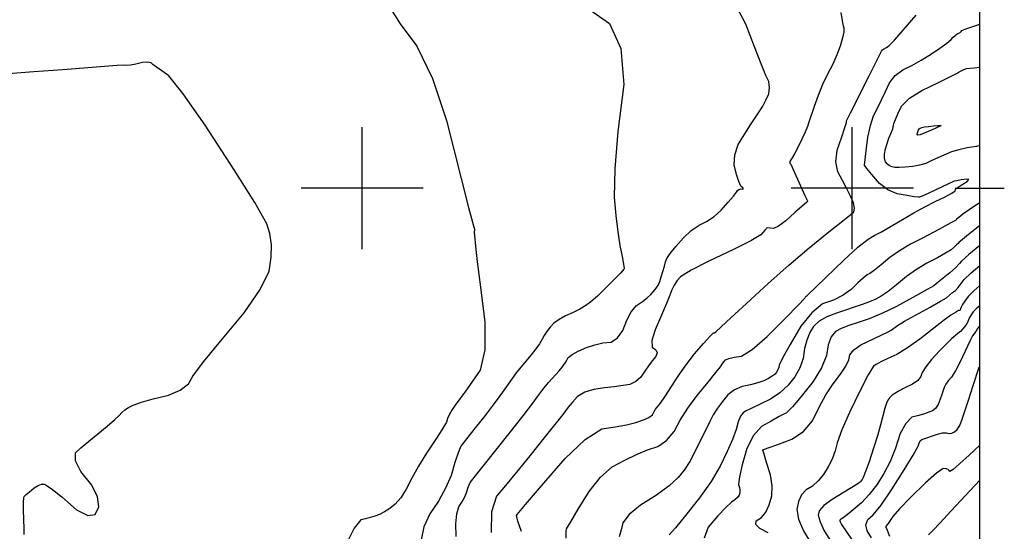
# Model space of a CAD drawing. Extents: x 622915 to 652172, y 444728 to 466318.
# Drawn here: x 640302 to 642310, y 463301 to 464343 of the extents above; entities that cross this region are included whole.
import ezdxf

# ---------------------------------------------------------------- set-up
doc = ezdxf.new("R2010")
doc.units = 0
doc.header["$MEASUREMENT"] = 0
for name, color, linetype in [('3', 7, 'CONTINUOUS'), ('50', 7, 'CONTINUOUS'), ('52', 7, 'CONTINUOUS'), ('BORDER', 5, 'CONTINUOUS'), ('TICKS', 1, 'CONTINUOUS')]:
    doc.layers.add(name, color=color, linetype=linetype)

msp = doc.modelspace()

# ---------------------------------------------------------------- linework, layer by layer
at = {"layer": '3', "color": 15, "linetype": 'Continuous'}
for p, q in [((641000, 464000, 4000), (641000, 464124.105, 4000)), ((642000, 464000, 4000), (642000, 464124.105, 4000)), ((641000, 464000, 4000), (640875.51, 464000, 4000)), ((641000, 464000, 4000), (641000, 464000, 4000)), ((641000, 463875.965, 4000), (641000, 464000, 4000)), ((641124.435, 464000, 4000), (641000, 464000, 4000)), ((642000, 464000, 4000), (641875.51, 464000, 4000)), ((642000, 464000, 4000), (642000, 464000, 4000)), ((642000, 463875.965, 4000), (642000, 464000, 4000)), ((642124.435, 464000, 4000), (642000, 464000, 4000))]:
    msp.add_line(p, q, dxfattribs=at)
at = {"layer": '50', "color": 1, "linetype": 'Continuous'}
for points, elevation in [([(641717.9412, 463942.1886), (641732.6653, 463955.4808), (641746.9826, 463971.7604), (641757.2738, 463983.8446), (641763.5388, 463991.7333), (641765.7777, 463995.4266), (641768.7045, 463997.6577), (641772.3191, 463998.4268), (641776.6216, 463997.7338), (641778.1029, 463998.4949), (641776.763, 464000.7104), (641772.6018, 464004.38), (641768.2497, 464013.3885), (641763.7066, 464027.7358), (641758.9726, 464047.4219), (641760.2198, 464067.8696), (641767.4485, 464089.0789), (641780.6584, 464111.0498), (641792.1663, 464129.4306), (641810.0756, 464155.4225), (641817.3454, 464167.1923), (641823.7813, 464179.531), (641829.3835, 464192.4384), (641831.241, 464205.0891), (641829.3539, 464217.4832), (641823.7221, 464229.6205), (641814.1362, 464253.1829), (641800.5962, 464288.1704), (641783.1021, 464334.583), (641758.4162, 464380.754)], 4650), ([(641191.6165, 463290.5017), (641191.2573, 463316.1517), (641193.16, 463336.3563), (641197.3248, 463351.1154), (641203.7515, 463360.4291), (641208.9769, 463369.8145), (641213.0009, 463379.2716), (641215.8236, 463388.8004), (641218.2191, 463395.8996), (641220.1876, 463400.5692), (641299.8746, 463499.9437), (641328.7414, 463536.3451), (641348.1728, 463561.7005), (641358.1688, 463576.01), (641368.8775, 463590.0681), (641380.2989, 463603.8748), (641401.6739, 463627.9352), (641408.0217, 463635.3903), (641411.4764, 463639.7952), (641414.7248, 463644.5606), (641417.7671, 463649.6866), (641420.6032, 463655.173), (641428.2174, 463661.2793), (641440.6097, 463668.0054), (641457.7801, 463675.3515), (641474.6946, 463680.8993), (641491.3534, 463684.649), (641507.7564, 463686.6006), (641521.3257, 463694.9903), (641532.0613, 463709.8183), (641539.9632, 463731.0843), (641549.2092, 463748.0963), (641559.7994, 463760.8543), (641571.7338, 463769.3582), (641581.364, 463776.8208), (641588.6898, 463783.2422), (641593.7115, 463788.6224), (641597.9858, 463793.7169), (641601.5128, 463798.5259), (641604.2925, 463803.0492), (641607.24, 463810.0251), (641610.3552, 463819.4537), (641616.5992, 463841.4739), (641619.2385, 463849.8706), (641621.556, 463856.525), (641628.4189, 463866.969), (641639.8271, 463881.2027), (641655.7807, 463899.226), (641671.5957, 463913.6806), (641687.2722, 463924.5666), (641702.8101, 463931.8838), (641717.9412, 463942.1886)], 4650), ([(642260, 463924.3335), (642232.6686, 463902.3371), (642217.2131, 463889.4818), (642215.7629, 463887.4812), (642212.623, 463884.3602), (642207.7933, 463880.1187), (642201.2739, 463874.7567), (642189.8069, 463867.5382), (642173.3925, 463858.4631), (642152.0305, 463847.5315), (642131.0433, 463834.6545), (642110.4307, 463819.8319), (642090.1928, 463803.0639), (642073.0154, 463789.8733), (642058.8985, 463780.26), (642047.8421, 463774.2241), (642034.943, 463768.4422), (642020.2012, 463762.9144), (642003.6166, 463757.6407), (641986.0331, 463751.7612), (641967.4507, 463745.2758), (641947.8692, 463738.1847), (641932.3227, 463729.2279), (641920.811, 463718.4055), (641913.3342, 463705.7175), (641907.3115, 463690.6398), (641902.7429, 463673.1724), (641899.6283, 463653.3153), (641892.9747, 463634.2432), (641882.7819, 463615.956), (641869.05, 463598.4538), (641852.3719, 463583.1766), (641832.7476, 463570.1244), (641793.3863, 463551.107), (641782.3748, 463545.554), (641777.1429, 463542.6383), (641772.1531, 463535.4475), (641767.4054, 463523.9816), (641762.8997, 463508.2408), (641755.2504, 463487.9909), (641744.4574, 463463.2319), (641730.5208, 463433.9638), (641711.8, 463402.5041), (641688.2949, 463368.8527), (641660.0057, 463333.0096), (641639.2895, 463307.9309), (641626.1466, 463293.6165)], 4700), ([(642260, 463719.7439), (642257.0791, 463716.7649), (642255.2223, 463714.2033), (642252.1236, 463707.8599), (642245.4412, 463698.9392), (642239.7135, 463688.4458), (642220.1677, 463646.5234), (642210.5243, 463627.8271), (642202.3589, 463614.885), (642195.6715, 463607.6971), (642190.5805, 463600.7441), (642187.0861, 463594.0259), (642185.1883, 463587.5425), (642182.5189, 463579.6199), (642179.0779, 463570.2578), (642174.8654, 463559.4565), (642169.6761, 463551.4094), (642163.5102, 463546.1164), (642156.3675, 463543.5777), (642146.981, 463540.5853), (642135.3506, 463537.1393), (642121.4763, 463533.2396), (642108.9794, 463520.8384), (642097.8599, 463499.9356), (642088.1179, 463470.5312), (642076.8604, 463443.3931), (642064.0875, 463418.5214), (642049.7992, 463395.9159), (642034.6216, 463376.0609), (642018.5548, 463358.9562), (642001.5988, 463344.6018), (641989.2146, 463334.3924), (641981.4022, 463328.3278), (641978.1617, 463326.4082), (641975.9279, 463324.7526), (641974.7007, 463323.361), (641974.4802, 463322.2336), (641974.9376, 463320.479), (641977.8866, 463315.0882), (641999.7398, 463282.6444)], 4750)]:
    msp.add_lwpolyline(points, dxfattribs=dict(at, elevation=elevation))
at = {"layer": '50', "color": 1, "linetype": 'Continuous', "elevation": 4700}
msp.add_lwpolyline([(642138.1239, 464108.7322), (642133.5116, 464108.3387), (642132.2802, 464108.9256), (642132.1235, 464110.2963), (642133.7755, 464114.6094), (642134.6913, 464118.9402), (642136.0281, 464120.8001), (642138.3358, 464122.3522), (642141.6144, 464123.5967), (642147.2641, 464124.7496), (642155.285, 464125.8109), (642165.6771, 464126.7806), (642173.4309, 464127.4365), (642178.5466, 464127.7788), (642181.0241, 464127.8073), (642179.2381, 464126.3378), (642162.8759, 464118.9046), (642138.1239, 464108.7322)], close=True, dxfattribs=at)
at = {"layer": '52', "color": 33, "linetype": 'Continuous'}
for points, elevation in [([(641054.7155, 464371.5203), (641077.8036, 464335.163), (641111.7954, 464289.2225), (641143.3489, 464223.4644), (641172.4642, 464137.8886), (641217.3568, 463960.9104), (641227.1112, 463923.1343), (641228.4043, 463919.1668), (641229.1372, 463915.5841), (641228.9229, 463909.5726), (641229.0836, 463903.5378), (641231.0484, 463881.8038), (641234.8975, 463849.7648), (641241.3393, 463798.1646), (641250.3737, 463727.003), (641250.2586, 463670.7751), (641240.9939, 463629.481), (641209.5287, 463584.5874), (641199.5178, 463571.0031), (641190.1563, 463557.8972), (641183.1185, 463547.6697), (641177.737, 463538.5233), (641174.0118, 463530.4582), (641171.943, 463523.4742), (641164.186, 463509.4316), (641150.7408, 463488.3302), (641131.6075, 463460.1701), (641115.1306, 463433.8939), (641101.3103, 463409.5014), (641090.1465, 463386.9927), (641078.943, 463369.1204), (641067.7, 463355.8844), (641056.4173, 463347.2848), (641045.7423, 463340.4475), (641035.675, 463335.3725), (641026.2154, 463332.0599), (641016.6526, 463329.1224), (641006.9864, 463326.5601), (640997.217, 463324.3728), (640983.9801, 463306.9902), (640967.2758, 463274.4121)], 4630), ([(641464.101, 464364.0769), (641504.6474, 464335.5695), (641527.8047, 464284.6755), (641533.5729, 464211.3947), (641521.952, 464115.7273), (641515.4422, 464039.2881), (641514.0436, 463982.0773), (641517.7561, 463944.0948), (641521.6863, 463911.2221), (641525.8344, 463883.4593), (641530.2003, 463860.8064), (641533.0396, 463845.1991), (641534.3522, 463836.6375), (641534.1383, 463835.1215), (641527.6982, 463827.7443), (641515.032, 463814.5061), (641496.1396, 463795.4067), (641480.1025, 463780.1261), (641466.9205, 463768.6642), (641456.5937, 463761.0211), (641444.4827, 463753.7028), (641430.5875, 463746.7092), (641414.908, 463740.0403), (641401.8597, 463732.7938), (641391.4425, 463724.9695), (641383.6565, 463716.5674), (641377.0904, 463708.3054), (641371.7442, 463700.1832), (641367.618, 463692.2011), (641361.7819, 463682.9457), (641354.236, 463672.417), (641344.9802, 463660.6151), (641323.6977, 463635.378), (641314.5207, 463623.5012), (641286.6754, 463584.2705), (641269.5681, 463561.0863), (641250.858, 463536.9127), (641230.5451, 463511.7498), (641215.5733, 463492.8966), (641205.9426, 463480.3531), (641201.653, 463474.1194), (641196.1748, 463461.1241), (641189.508, 463441.3673), (641181.6526, 463414.8489), (641170.4538, 463388.53), (641155.9117, 463362.4106), (641138.0263, 463336.4908), (641126.2286, 463310.226), (641120.5184, 463283.6162)], 4640), ([(641324.8705, 463300.2515), (641317.7643, 463321.5232), (641314.8947, 463333.219), (641316.2618, 463335.339), (641333.224, 463355.4285), (641365.7814, 463393.4875), (641413.9339, 463449.516), (641455.0345, 463488.2179), (641489.083, 463509.5931), (641516.0796, 463513.6417), (641539.2179, 463518.0266), (641558.4979, 463522.748), (641573.9196, 463527.8058), (641585.1651, 463533.0232), (641592.2344, 463538.4003), (641595.1274, 463543.937), (641598.8446, 463549.7735), (641608.7509, 463562.3461), (641617.4291, 463574.7139), (641644.7242, 463617.2444), (641660.9996, 463640.4377), (641678.2465, 463662.5931), (641696.4648, 463683.7108), (641709.3379, 463697.8921), (641716.8659, 463705.1371), (641719.0488, 463705.4459), (641722.5597, 463707.7182), (641752.3891, 463735.8312), (641783.8687, 463764.9865), (641828.0047, 463805.6198), (641870.7752, 463843.4739), (641912.1804, 463878.5487), (641952.2202, 463910.8444), (641980.7211, 463933.8105), (641997.6829, 463947.4468), (642003.1059, 463951.7534), (642004.6389, 463959.2606), (642002.282, 463969.9684), (641996.0352, 463983.8768), (641988.5928, 463999.0328), (641979.9548, 464015.4365), (641970.1213, 464033.0879), (641966.5952, 464053.8171), (641969.3764, 464077.6242), (641978.465, 464104.5092), (641984.6379, 464123.3727), (641987.8951, 464134.2148), (641988.2365, 464137.0355), (641996.0576, 464153.8153), (642034.1388, 464229.2527), (642058.1999, 464276.7162), (642059.4806, 464279.4813), (642061.2959, 464281.784), (642063.6456, 464283.6243), (642069.4545, 464286.5986), (642072.4197, 464288.4135), (642075.4255, 464290.447), (642086.0884, 464301.8057), (642130.3855, 464352.4991)], 4670), ([(641976.7331, 464358.1808), (641979.3877, 464341.3422), (641981.4645, 464330.8346), (641982.9635, 464326.658), (641982.4407, 464318.4185), (641979.8961, 464306.1163), (641975.3297, 464289.7513), (641968.6655, 464272.0286), (641959.9034, 464252.9482), (641949.0435, 464232.5102), (641939.1739, 464211.2483), (641930.2945, 464189.1625), (641922.4055, 464166.253)], 4660), ([(642145.8532, 463985.3608), (642137.1734, 463981.8832), (642134.695, 463981.6718), (642126.242, 463982.6729), (642111.8143, 463984.8867), (642091.4121, 463988.3131), (642072.6612, 463996.6258), (642055.5616, 464009.8247), (642040.1133, 464027.9098), (642029.8664, 464040.2262), (642024.8207, 464046.7738), (642028.5003, 464076.1549), (642031.8685, 464103.9782), (642036.7967, 464127.7909), (642043.2849, 464147.593), (642051.333, 464163.3845), (642059.4471, 464179.8468), (642067.6272, 464196.9797), (642075.8734, 464214.7834), (642087.5609, 464229.6098), (642102.6898, 464241.4588), (642121.2602, 464250.3305), (642140.0914, 464260.6091), (642159.1835, 464272.2947), (642178.5364, 464285.3873), (642192.7731, 464295.6576), (642201.8937, 464303.1057), (642205.898, 464307.7316), (642209.7353, 464311.3911), (642213.4056, 464314.084), (642216.9089, 464315.8106), (642219.7497, 464317.5464), (642221.9282, 464319.2915), (642223.4443, 464321.046), (642233.6127, 464325.1774), (642260, 464334.1329)], 4680), ([(640315.003, 463375.7681), (640321.7554, 463381.6043), (640331.3099, 463389.1745), (640339.523, 463394.256), (640346.3947, 463396.8489), (640351.9248, 463396.953), (640365.6573, 463388.3408), (640387.5921, 463371.0122), (640417.7291, 463344.9672), (640440.3263, 463332.9544), (640455.3837, 463334.9737), (640462.9012, 463351.0252), (640460.5922, 463370.9935), (640448.4568, 463394.8785), (640426.4949, 463422.6802), (640415.5385, 463444.6436), (640415.5875, 463460.7687), (640426.6419, 463471.0554), (640434.3038, 463478.0743), (640480.0525, 463515.1718), (640494.9163, 463527.8672), (640504.781, 463537.0682), (640509.6467, 463542.7749), (640515.9883, 463548.2084), (640523.8058, 463553.3688), (640533.099, 463558.256), (640549.7686, 463563.994), (640573.8143, 463570.5829), (640605.2362, 463578.0224), (640629.2206, 463588.1899), (640645.7672, 463601.0853), (640654.8763, 463616.7086), (640676.8286, 463646.0991), (640711.6244, 463689.2569), (640759.2635, 463746.1819), (640792.3127, 463793.5042), (640810.7721, 463831.2237), (640814.6417, 463859.3405), (640815.0561, 463884.7286), (640812.0154, 463907.3881), (640805.5195, 463927.319), (640781.3007, 463970.7773), (640739.3588, 464037.7629), (640679.6939, 464128.2759), (640635.1599, 464191.9897), (640605.757, 464228.9041), (640591.485, 464239.0192), (640580.7349, 464246.8458), (640573.5068, 464252.3839), (640569.8006, 464255.6335), (640562.6764, 464256.7864), (640552.1343, 464255.8426), (640538.1742, 464252.8022), (640527.4388, 464250.9118), (640519.9282, 464250.1715), (640515.6423, 464250.5811), (640500.4457, 464249.8392), (640389.2834, 464241.1976), (640330.227, 464236.8361), (640260.1514, 464231.8163)], 4620), ([(642260, 464087.1339), (642253.5536, 464085.2103), (642234.0488, 464082.2022), (642217.0123, 464078.4503), (642202.4442, 464073.9547), (642176.0795, 464062.6558), (642160.7955, 464055.8149), (642149.8417, 464050.6141), (642137.3168, 464046.7014), (642123.2209, 464044.0768), (642107.5539, 464042.7401), (642095.3076, 464042.1516), (642086.482, 464042.3112), (642081.077, 464043.2189), (642076.1095, 464045.4211), (642071.5794, 464048.9178), (642067.4868, 464053.709), (642065.4915, 464060.5713), (642065.5934, 464069.5047), (642067.7927, 464080.5093), (642070.7689, 464091.3894), (642074.5221, 464102.1451), (642079.0523, 464112.7763), (642082.3065, 464121.2502), (642084.2846, 464127.5667), (642084.9867, 464131.7258), (642087.8757, 464139.7255), (642092.9517, 464151.5659), (642100.2147, 464167.2469), (642116.4755, 464183.156), (642141.7341, 464199.2933), (642175.9906, 464215.6588), (642200.0814, 464227.4169), (642214.0067, 464234.5677), (642217.7663, 464237.1111), (642222.1878, 464239.4659), (642227.271, 464241.6318), (642233.0161, 464243.6091), (642248.379, 464245.4926), (642260, 464246.3252)], 4690), ([(641922.4055, 464166.253), (641911.5549, 464134.4974), (641908.5933, 464125.6513), (641903.8096, 464114.1156), (641897.2038, 464099.8901), (641888.776, 464082.9749), (641882.1547, 464070.2887), (641877.3398, 464061.8314), (641874.3314, 464057.6029), (641872.8265, 464054.0984), (641872.8251, 464051.3177), (641874.3273, 464049.2609), (641882.3499, 464032.3021), (641902.9629, 463985.3707), (641907.6923, 463975.7088), (641908.6354, 463974.6107), (641908.36, 463973.1625), (641906.8662, 463971.3642), (641882.8313, 463950.2072), (641864.2212, 463933.3472), (641849.58, 463922.467), (641838.9078, 463917.5669), (641832.2045, 463918.6466), (641827.4791, 463918.9433), (641824.7316, 463918.457), (641823.9621, 463917.1876), (641821.8088, 463914.4762), (641818.2716, 463910.3227), (641813.3507, 463904.7273), (641793.2164, 463893.0602), (641757.8688, 463875.3213), (641707.308, 463851.5107), (641671.2408, 463832.9709), (641649.6672, 463819.7019), (641642.5874, 463811.7035), (641636.6095, 463802.7591), (641631.7336, 463792.8687), (641627.9596, 463782.0321), (641621.0091, 463764.8711), (641610.882, 463741.3856), (641597.5784, 463711.5755), (641591.2129, 463689.9058), (641591.7854, 463676.3764), (641599.2959, 463670.9873), (641601.7961, 463664.4888), (641599.2859, 463656.8808), (641591.7653, 463648.1634), (641584.1626, 463638.2526), (641576.4778, 463627.1484), (641568.7108, 463614.8508), (641558.6204, 463605.9032), (641546.2067, 463600.3057), (641514.261, 463595.6158), (641494.5808, 463592.9788), (641472.4289, 463590.147), (641454.1464, 463584.3329), (641439.7331, 463575.5364), (641429.1892, 463563.7575), (641420.6641, 463553.7636), (641409.6701, 463539.1306), (641373.7399, 463493.7564), (641342.2972, 463454.8064), (641315.1823, 463421.6123), (641292.3951, 463394.1743), (641273.9358, 463372.4924), (641264.1884, 463340.6286), (641263.1529, 463298.583)], 4660), ([(641416.526, 463286.7741), (641416.069, 463301.8759), (641417.2957, 463305.7348), (641425.5147, 463320.4126), (641440.7261, 463345.9093), (641462.9299, 463382.2248), (641486.1544, 463411.0355), (641510.3997, 463432.3413), (641535.6659, 463446.1423), (641559.5363, 463457.6472), (641582.0109, 463466.8563), (641603.0897, 463473.7694), (641621.2076, 463486.1583), (641636.3645, 463504.0228), (641648.5605, 463527.3631), (641664.2302, 463551.9673), (641683.3736, 463577.8354), (641705.9908, 463604.9674), (641721.8694, 463624.3227), (641731.0093, 463635.9013), (641735.9641, 463643.3422), (641738.6702, 463646.8184), (641741.5286, 463650.1318), (641748.3161, 463653.0311), (641759.0326, 463655.5165), (641773.6782, 463657.5878), (641796.0019, 463671.5948), (641826.0037, 463697.5377), (641863.6837, 463735.4162), (641889.3078, 463761.5241), (641902.876, 463775.8613), (641904.3884, 463778.4277), (641905.6862, 463780.2436), (641907.6383, 463781.6235), (641982.4197, 463853.6491), (642011.2803, 463879.8846), (642032.0453, 463896.5), (642044.7146, 463903.4954), (642059.6024, 463910.852), (642102.3591, 463936.2584), (642125.4361, 463949.7931), (642147.5803, 463962.0301), (642168.7917, 463972.9695), (642189.0703, 463982.6112), (642202.6702, 463989.7999), (642209.5913, 463994.5355), (642209.8337, 463996.818), (642213.9663, 464000.7253), (642221.9891, 464006.2574), (642233.9022, 464013.4144), (642237.8268, 464017.5661), (642233.763, 464018.7126), (642221.7108, 464016.8538), (642213.0391, 464015.3389), (642207.7478, 464014.1677), (642145.8532, 463985.3608)], 4680), ([(642260, 463970.2659), (642250.9204, 463964.4959), (642238.6093, 463956.1295), (642225.7234, 463946.8551), (642217.1046, 463940.4062), (642212.7528, 463936.7826), (642212.6681, 463935.9845), (642210.6472, 463934.5184), (642200.797, 463929.5824), (642176.4793, 463915.9743), (642142.9585, 463898.1319), (642118.65, 463885.6924), (642096.5005, 463872.4748), (642076.51, 463858.4788), (642058.6786, 463843.7047), (642045.053, 463832.8956), (642035.6333, 463826.0517), (642030.4195, 463823.1729), (642022.3573, 463816.804), (642011.4469, 463806.9451), (641997.6882, 463793.5962), (641981.0896, 463782.0077), (641961.6511, 463772.1795), (641939.3727, 463764.1117), (641917.2125, 463746.3316), (641895.1704, 463718.8394), (641873.2466, 463681.6348), (641858.3755, 463655.2046), (641850.5571, 463639.5488), (641849.7914, 463634.6674), (641848.1558, 463629.9789), (641845.6501, 463625.4834), (641842.2744, 463621.1808), (641836.8162, 463616.7737), (641829.2756, 463612.262), (641819.6525, 463607.6457), (641807.4168, 463603.4433), (641792.5686, 463599.6548), (641775.1078, 463596.2801), (641759.6723, 463589.4779), (641746.2621, 463579.248), (641734.8772, 463565.5905), (641724.93, 463551.9741), (641716.4204, 463538.3989), (641709.3484, 463524.8647), (641679.7219, 463463.9641), (641668.2892, 463443.2155), (641656.701, 463425.4014), (641644.9573, 463410.5219), (641626.2194, 463393.6492), (641600.4874, 463374.7833), (641567.7612, 463353.9241), (641544.8231, 463335.1553), (641531.673, 463318.4767), (641528.3109, 463303.8885), (641524.5993, 463289.5382)], 4690), ([(642260, 463883.437), (642237.4029, 463864.7873), (642222.8112, 463851.6618), (642218.9046, 463846.2724), (642210.9363, 463838.2679), (642198.9063, 463827.6483), (642172.0156, 463805.5294), (642166.5095, 463800.996), (642146.4213, 463789.9616), (642123.198, 463777.2917), (642089.9732, 463759.1535), (642060.3104, 463744.6724), (642034.2097, 463733.8483), (642011.671, 463726.6812), (641992.7716, 463720.0232), (641977.5115, 463713.8743), (641965.8906, 463708.2345), (641957.0025, 463697.2008), (641950.8471, 463680.7733), (641947.4245, 463658.9519), (641937.1133, 463634.1703), (641919.9137, 463606.4287), (641895.8256, 463575.7269), (641877.8169, 463554.3236), (641865.8878, 463542.2189), (641849.5289, 463533.8585), (641834.36, 463525.5561), (641814.5314, 463514.5055), (641798.1026, 463495.9253), (641785.0738, 463469.8155), (641775.4448, 463436.1762), (641769.6981, 463411.6553), (641767.8337, 463396.2529), (641769.8515, 463389.969), (641770.7472, 463384.2372), (641770.5208, 463379.0577), (641769.1723, 463374.4303), (641765.841, 463369.7545), (641760.5268, 463365.0303), (641753.23, 463360.2578), (641741.6794, 463349.372), (641725.8751, 463332.3731), (641705.817, 463309.261), (641697.4481, 463286.8257)], 4710), ([(641810.9839, 463306.6128), (641802.8378, 463314.8755), (641804.0443, 463322.4599), (641814.6034, 463329.3661), (641823.4263, 463340.09), (641830.5129, 463354.6317), (641835.8632, 463372.991), (641836.7615, 463393.5412), (641833.2078, 463416.2821), (641825.202, 463441.2138), (641819.898, 463457.9507), (641817.2957, 463466.4928), (641817.5926, 463467.1447), (641828.2288, 463471.1872), (641847.7288, 463478.09), (641876.782, 463488.3344), (641900.5171, 463504.4015), (641918.9339, 463526.2913), (641932.0327, 463554.0037), (641945.9161, 463579.0438), (641960.5842, 463601.4116), (641976.037, 463621.1072), (641986.8528, 463637.5139), (641993.0315, 463650.6317), (641994.5731, 463660.4606), (642002.7748, 463670.4948), (642017.6365, 463680.7344), (642073.1206, 463707.286), (642079.3981, 463710.8586), (642092.125, 463720.2293), (642106.4419, 463729.0135), (642158.8508, 463757.7659), (642180.0763, 463769.5478), (642192.3604, 463776.8714), (642204.5916, 463787.163), (642210.1374, 463791.7242), (642215.9556, 463797.691), (642228.4093, 463813.8418), (642242.1373, 463827.2374), (642260, 463842.4917)], 4720), ([(642260, 463801.5469), (642247.6303, 463790.7341), (642236.2832, 463779.1614), (642229.7394, 463770.1339), (642224.9867, 463762.9271), (642222.025, 463757.5411), (642220.8543, 463753.9757), (642219.7353, 463751.7085), (642218.6681, 463750.7394), (642217.6527, 463751.0685), (642216.4552, 463750.8417), (642210.6861, 463746.8662), (642201.2322, 463741.6108), (642187.9661, 463732.0199), (642137.7159, 463692.7224), (642112.2892, 463674.6387), (642090.5138, 463661.4727), (642072.3899, 463653.2243), (642058.4247, 463646.4149), (642048.6182, 463641.0443), (642042.9706, 463637.1125), (642032.0647, 463619.4841), (642015.9006, 463588.159), (641994.4783, 463543.1373), (641978.8024, 463507.5362), (641968.8729, 463481.3557), (641964.6898, 463464.5959), (641958.701, 463448.1904), (641950.9066, 463432.1394), (641941.3064, 463416.4429), (641930.6107, 463403.4338), (641918.8193, 463393.1122), (641905.9324, 463385.4779), (641896.2882, 463375.0054), (641889.8868, 463361.6947), (641886.728, 463345.5458), (641890.1215, 463325.6553), (641900.0671, 463302.0234), (641916.5649, 463274.65)], 4730), ([(642260, 463760.6671), (642253.9647, 463755.3914), (642246.6812, 463747.9632), (642242.4808, 463742.1686), (642239.2125, 463736.8798), (642236.8761, 463732.0968), (642235.4716, 463727.8195), (642232.8432, 463723.0057), (642228.9908, 463717.6551), (642220.4247, 463707.8773), (642215.3885, 463703.9406), (642202.2512, 463692.9079), (642191.5356, 463682.5667), (642177.9238, 463668.5242), (642161.4156, 463650.7806), (642149.5899, 463636.1499), (642142.4469, 463624.6319), (642139.9865, 463616.2268), (642133.317, 463608.1792), (642122.4384, 463600.489), (642107.3507, 463593.1564), (642095.445, 463586.982), (642086.7212, 463581.9658), (642081.1794, 463578.1077), (642076.5153, 463573.4981), (642072.729, 463568.1371), (642069.8205, 463562.0244), (642066.2868, 463551.5601), (642057.3438, 463517.5761), (642051.0694, 463495.486), (642043.3047, 463470.4736), (642034.0496, 463442.539), (642027.0499, 463422.6034), (642022.3056, 463410.6669), (642019.8168, 463406.7292), (642017.173, 463403.2707), (642014.3744, 463400.2913), (642011.4208, 463397.7909), (641983.6393, 463380.5824), (641958.8113, 463365.8742), (641941.6961, 463353.1894), (641932.2937, 463342.5279), (641930.6041, 463333.8897), (641934.1092, 463320.4461), (641942.8091, 463302.1972), (641956.7038, 463279.143)], 4740), ([(642039.3447, 463287.8932), (642030.0343, 463301.9058), (642027.4906, 463314.3487), (642031.7138, 463325.222), (642042.7038, 463334.5257), (642058.7264, 463354.4859), (642079.7816, 463385.1026), (642105.8693, 463426.3759), (642123.9752, 463456.0463), (642134.099, 463474.1139), (642136.2409, 463480.5787), (642138.6856, 463485.1744), (642141.4332, 463487.9009), (642173.4413, 463498.8241), (642183.8836, 463501.3371), (642191.8145, 463501.7589), (642197.234, 463500.0896), (642202.6745, 463500.6029), (642208.136, 463503.2988), (642213.6185, 463508.1774), (642218.9626, 463516.8105), (642224.1682, 463529.1982), (642236.7025, 463568.365), (642246.5698, 463598.2719), (642258.8371, 463635.0611), (642260, 463636.323)], 4760), ([(642260, 463476.2447), (642238.4288, 463456.1026), (642218.9216, 463438.1366), (642205.6315, 463426.9671), (642198.5584, 463422.5944), (642197.7022, 463425.0182), (642195.2253, 463426.9011), (642191.1276, 463428.243), (642185.409, 463429.044), (642171.3826, 463419.5377), (642149.0483, 463399.7244), (642118.4062, 463369.6039), (642096.2128, 463346.7307), (642082.4683, 463331.105), (642077.1725, 463322.7266), (642073.143, 463316.7186), (642068.8827, 463311.8136), (642068.3074, 463310.3325), (642068.6539, 463308.6375), (642069.9221, 463306.7287), (642075.8317, 463290.9187)], 4770), ([(642260, 463405.3959), (642201.3051, 463342.4481), (642178.2644, 463317.842), (642164.6752, 463303.4473), (642155.1726, 463293.4553)], 4780), ([(640310.5697, 463294.1162), (640310.7638, 463305.7667), (640309.5983, 463344.7945), (640309.4199, 463360.3406), (640309.9047, 463369.2977), (640311.0527, 463371.6659), (640315.003, 463375.7681)], 4620), ([(641828.4825, 463297.672), (641810.9839, 463306.6128)], 4720)]:
    msp.add_lwpolyline(points, dxfattribs=dict(at, elevation=elevation))
at = {"layer": 'BORDER', "elevation": 4000}
msp.add_lwpolyline([(628780, 458360), (623820, 458360), (623820, 445700), (642260, 445700), (642260, 465190), (628780, 465190)], close=True, dxfattribs=at)
at = {"layer": 'TICKS'}
msp.add_line((642210, 464000, 4000), (642310, 464000, 4000), dxfattribs=at)

doc.saveas('drawing.dxf')
